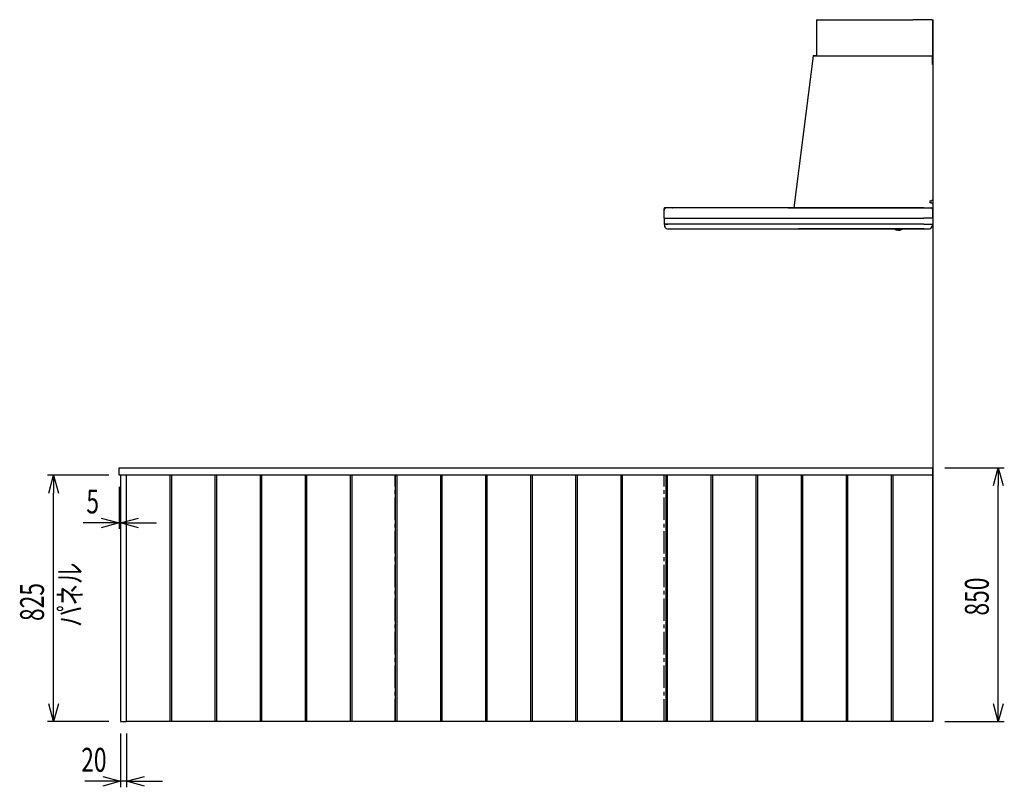
# Model space of a CAD drawing. Extents: x -4495 to 19686, y -3770 to 13767.
# Drawn here: x 14417 to 17715, y -3770 to -1200 of the extents above; entities that cross this region are included whole.
import ezdxf

# ---------------------------------------------------------------- set-up
doc = ezdxf.new("R2010")
doc.units = 0
doc.header["$LTSCALE"] = 100
doc.header["$PDMODE"] = 3
doc.linetypes.add('CENTER2', pattern=[1.125, 0.75, -0.125, 0.125, -0.125])
doc.layers.get('0').update_dxf_attribs({"linetype": 'CONTINUOUS'})
doc.layers.get('DEFPOINTS').update_dxf_attribs({"linetype": 'CONTINUOUS'})
for name, color, linetype in [('CEN', 2, 'CENTER2'), ('DIM', 1, 'CONTINUOUS'), ('DIMTEXT', 7, 'CONTINUOUS')]:
    doc.layers.add(name, color=color, linetype=linetype)
doc.styles.get("Standard").update_dxf_attribs({"font": 'TXT.shx', "width": 0.7, "bigfont": 'BIGFONT.shx'})
doc.dimstyles.get("Standard").update_dxf_attribs({"dimscale": 40, "dimtxt": 2, "dimasz": 1.5, "dimexe": 0.5, "dimexo": 1, "dimgap": 0.8, "dimtad": 1, "dimblk": 'OPEN30', "dimcen": 0, "dimclrd": 1, "dimclre": 1, "dimclrt": 7, "dimazin": 3, "dimtm": 0.5, "dimtfac": 1, "dimtmove": 0, "dimatfit": 3})

# ---------------------------------------------------------------- blocks, each defined once
blk = doc.blocks.new('_OPEN30')
at = {"color": 0, "linetype": 'BYBLOCK'}
for p, q in [((-1, 0.268), (0, 0)), ((0, 0), (-1, -0.268)), ((0, 0), (-1, 0))]:
    blk.add_line(p, q, dxfattribs=at)
blk = doc.blocks.new('*D193')
at = {"layer": 'DEFPOINTS', "color": 0}
for p in [(14750, -2723.5), (14755, -2725), (14750, -2885)]:
    blk.add_point(p, dxfattribs=at)
at = {"layer": 'DIM', "color": 1}
for p, q in [((14750, -2763.5), (14750, -2905)), ((14755, -2765), (14755, -2905)), ((14690, -2885), (14630, -2885)), ((14755, -2885), (14750, -2885)), ((14815, -2885), (14875, -2885))]:
    blk.add_line(p, q, dxfattribs=at)
at = {"layer": 'DIM', "color": 1, "xscale": 60, "yscale": 60, "zscale": 60}
blk.add_blockref('_OPEN30', (14750, -2885), dxfattribs=at)
at = {"layer": 'DIM', "color": 1, "xscale": 60, "yscale": 60, "zscale": 60, "rotation": 180}
blk.add_blockref('_OPEN30', (14755, -2885), dxfattribs=at)
at = {"layer": 'DIM', "color": 7, "linetype": 'CONTINUOUS', "width": 0.7}
blk.add_text('5', height=80, dxfattribs=at).set_placement((14640.3, -2853))
blk = doc.blocks.new('*D194')
at = {"layer": 'DEFPOINTS', "color": 0}
for p in [(14530.4, -2725), (14755, -2725), (14755, -3550)]:
    blk.add_point(p, dxfattribs=at)
at = {"layer": 'DIM', "color": 1}
for p, q in [((14715, -2725), (14510.4, -2725)), ((14530.4, -3490), (14530.4, -2785)), ((14715, -3550), (14510.4, -3550))]:
    blk.add_line(p, q, dxfattribs=at)
at = {"layer": 'DIM', "color": 1, "xscale": 60, "yscale": 60, "zscale": 60}
for p, rotation in [((14530.4, -2725), 90), ((14530.4, -3550), 270)]:
    blk.add_blockref('_OPEN30', p, dxfattribs=dict(at, rotation=rotation))
at = {"layer": 'DIM', "color": 7, "linetype": 'CONTINUOUS', "width": 0.7}
blk.add_text('825', height=80, rotation=90, dxfattribs=at).set_placement((14498.4, -3213.2))
blk = doc.blocks.new('*D195')
at = {"layer": 'DEFPOINTS', "color": 0}
for p in [(14755, -3550), (14775, -3550), (14755, -3750)]:
    blk.add_point(p, dxfattribs=at)
at = {"layer": 'DIM', "color": 1}
for p, q in [((14755, -3590), (14755, -3770)), ((14775, -3590), (14775, -3770)), ((14695, -3750), (14635, -3750)), ((14775, -3750), (14755, -3750)), ((14835, -3750), (14895, -3750))]:
    blk.add_line(p, q, dxfattribs=at)
at = {"layer": 'DIM', "color": 1, "xscale": 60, "yscale": 60, "zscale": 60}
blk.add_blockref('_OPEN30', (14755, -3750), dxfattribs=at)
at = {"layer": 'DIM', "color": 1, "xscale": 60, "yscale": 60, "zscale": 60, "rotation": 180}
blk.add_blockref('_OPEN30', (14775, -3750), dxfattribs=at)
at = {"layer": 'DIM', "color": 7, "linetype": 'CONTINUOUS', "width": 0.7}
blk.add_text('20', height=80, dxfattribs=at).set_placement((14623, -3718))
blk = doc.blocks.new('*D196')
at = {"layer": 'DEFPOINTS', "color": 0}
for p in [(17475, -2700), (17694.6, -2700), (17475, -3550)]:
    blk.add_point(p, dxfattribs=at)
at = {"layer": 'DIM', "color": 1}
for p, q in [((17515, -2700), (17714.6, -2700)), ((17694.6, -3490), (17694.6, -2760)), ((17515, -3550), (17714.6, -3550))]:
    blk.add_line(p, q, dxfattribs=at)
at = {"layer": 'DIM', "color": 1, "xscale": 60, "yscale": 60, "zscale": 60}
for p, rotation in [((17694.6, -2700), 90), ((17694.6, -3550), 270)]:
    blk.add_blockref('_OPEN30', p, dxfattribs=dict(at, rotation=rotation))
at = {"layer": 'DIM', "color": 7, "linetype": 'CONTINUOUS', "width": 0.7}
blk.add_text('850', height=80, rotation=90, dxfattribs=at).set_placement((17662.6, -3195))
blk = doc.blocks.new('A$C300901B5')
for p, q in [((-1.2, 0), (0, 0)), ((-1.2, -2), (-1.2, 0)), ((0, -50), (0, 0)), ((-388, -0.6), (-375, -0.6)), ((-388, -120.6), (-388, -0.6)), ((-387.4, 0), (-378, 0)), ((-378, 0), (-378, -0.6)), ((-375, 0), (-65.8, 0)), ((-375, -0.6), (-375, 0)), ((-65.8, 0), (-65.8, -0.6)), ((-3.4, -0.6), (-65.8, -0.6)), ((-3.4, -0.6), (-1.4, -2.6)), ((-2, -2), (-1.2, -2)), ((-1.4, -2.6), (-1.4, -121.8)), ((0, -2), (-1.2, -2)), ((0, -48), (-1.2, -48)), ((-1.2, -48), (-1.2, -50)), ((-1.2, -50), (0, -50)), ((-400.1, -120.5), (-465, -629.4)), ((-400.1, -120.6), (-2.6, -120.6)), ((-399.5, -120), (-390.6, -120)), ((-2.6, -120.6), (-0.6, -122.6)), ((-0.6, -150), (-0.6, -122.6)), ((0, -120.5), (0, -629.9)), ((-0.6, -150), (0, -150)), ((-7.5, -607), (-4.5, -607)), ((-4.5, -613), (-7.5, -613)), ((-4.5, -607), (-0.6, -603.1)), ((-0.6, -616.9), (-4.5, -613)), ((-0.6, -603.1), (0, -603.1)), ((0, -616.9), (-0.6, -616.9)), ((-900, -638), (-900, -633.1)), ((-900, -664.5), (-900, -638)), ((-892, -630), (-897, -630)), ((-870, -630), (-892, -630)), ((-872, -630), (-870, -630)), ((-30, -630), (-870, -630)), ((-484, -629.4), (-484, -630)), ((-484, -629.4), (-445, -629.4)), ((-484, -630), (-465, -630)), ((-465, -630), (-465, -629.9)), ((-464.4, -629.5), (-464.4, -629.4)), ((-445, -629.4), (-445, -630)), ((-445, -630), (0, -630)), ((0, -638), (0, -633)), ((0, -664.5), (0, -638)), ((-900, -665.5), (-900, -684.5)), ((-899.5, -665), (-870, -665)), ((-894, -685), (-899.5, -685)), ((-30, -685), (-899, -685)), ((-870, -685), (-899, -685)), ((-899, -685.8), (-899, -685)), ((-896.1, -695.3), (-897.7, -692)), ((-894, -685), (-887.2, -685)), ((-870, -685), (-887.2, -685)), ((-870, -665), (-30, -665)), ((-30, -685), (-870, -685)), ((-0.5, -665), (-30, -665)), ((-30, -685), (-0.5, -685)), ((-30, -685), (-1, -685)), ((-3.9, -695.3), (-2.3, -692)), ((-1, -685.8), (-1, -685)), ((0, -665.5), (0, -684.5)), ((-888.8, -700), (-449.5, -700)), ((-888.8, -700), (-11.2, -700)), ((-30, -700), (-449.5, -700)), ((-126.5, -700), (-126.5, -701)), ((-126.5, -700), (-104.5, -700)), ((-114.5, -704.5), (-118.5, -704.5)), ((-114.5, -704.5), (-110.5, -704.5)), ((-104.5, -700), (-102.5, -700)), ((-102.5, -700), (-102.5, -701)), ((-30, -700), (-11.2, -700)), ((-21.5, -700), (-11.2, -700))]:
    blk.add_line(p, q)
for centre, radius, start, end in [((-387.4, -0.6), 0.6, 90, 180), ((-399.5, -120.6), 0.6, 90, 172.7283), ((-390.6, -120.6), 0.6, 0, 90), ((-7.5, -610), 3, 90, 270), ((-897, -633), 3, 90, 180.0008), ((-892, -638), 8, 90, 180), ((-465, -629.4), 0.6, 270, 352.7283), ((-8, -638), 8, 0, 90), ((-3, -633), 3, 360, 90), ((-899.5, -664.5), 0.5, 180, 270), ((-899.5, -665.5), 0.5, 90, 180), ((-899.5, -684.5), 0.5, 180, 270), ((-884, -685.8), 15, 180, 204.4442), ((-16, -685.8), 15, 335.5558, 0), ((-0.5, -664.5), 0.5, 270, 0), ((-0.5, -665.5), 0.5, 0, 90), ((-0.5, -684.5), 0.5, 270, 0), ((-888.8, -692), 8, 204.444, 229.9158), ((-888.8, -692), 8, 204.4437, 270), ((-888.8, -692), 8, 204.444, 270), ((-125.5, -701), 1, 180, 231.1809), ((-118.5, -692.3), 12.2, 231.1809, 270), ((-110.5, -692.3), 12.2, 270, 308.8191), ((-103.5, -701), 1, 308.8191, 0), ((-11.2, -692), 8, 270, 335.556), ((-11.2, -692), 8, 270, 335.556)]:
    blk.add_arc(centre, radius, start, end)

msp = doc.modelspace()

# ---------------------------------------------------------------- linework, layer by layer
for p, q in [((17475, -1200), (17475, -3550)), ((17475, -2725), (17475, -2700)), ((14775, -3550), (14775, -2725)), ((17475, -2724), (17475, -3550)), ((17475, -3550), (17475, -2725)), ((17475, -3550), (14775, -3550))]:
    msp.add_line(p, q)
at = {"linetype": 'CONTINUOUS'}
for p, q in [((14921, -3550), (14921, -2724)), ((14926, -3550), (14926, -2724)), ((15072, -3550), (15072, -2724)), ((15077, -3550), (15077, -2724)), ((15223, -3550), (15223, -2724)), ((15228, -3550), (15228, -2724)), ((15374, -3550), (15374, -2724)), ((15379, -3550), (15379, -2724)), ((15525, -3550), (15525, -2724)), ((15530, -3550), (15530, -2724)), ((15676, -3550), (15676, -2724)), ((15681, -3550), (15681, -2724)), ((15827, -3550), (15827, -2724)), ((15832, -3550), (15832, -2724)), ((15978, -3550), (15978, -2724)), ((15983, -3550), (15983, -2724)), ((16129, -3550), (16129, -2724)), ((16134, -3550), (16134, -2724)), ((16280, -3550), (16280, -2724)), ((16285, -3550), (16285, -2724)), ((16431, -3550), (16431, -2724)), ((16436, -3550), (16436, -2724)), ((16582, -3550), (16582, -2724)), ((16587, -3550), (16587, -2724)), ((16733, -3550), (16733, -2724)), ((16738, -3550), (16738, -2724)), ((16884, -3550), (16884, -2724)), ((16889, -3550), (16889, -2724)), ((17035, -3550), (17035, -2724)), ((17040, -3550), (17040, -2724)), ((17186, -3550), (17186, -2724)), ((17191, -3550), (17191, -2724)), ((17337, -3550), (17337, -2724)), ((17342, -3550), (17342, -2724))]:
    msp.add_line(p, q, dxfattribs=at)
msp.add_lwpolyline([(17475, -2725), (14751.5, -2725, -0.41421356), (14750, -2723.5), (14750, -2701.5, -0.41421356), (14751.5, -2700), (17475, -2700)], format="xyb")
msp.add_lwpolyline([(14755, -3550), (14775, -3550), (14775, -2725), (14755, -2725)], close=True)
at = {"layer": 'CEN'}
for p, q in [((15675, -3550), (15675, -2725)), ((16575, -3550), (16575, -2725))]:
    msp.add_line(p, q, dxfattribs=at)

# ---------------------------------------------------------------- block references
msp.add_blockref('A$C300901B5', (17475, -1200))

# ---------------------------------------------------------------- texts
at = {"layer": 'DIMTEXT', "linetype": 'CONTINUOUS', "width": 0.7}
msp.add_text('パネル', height=75, rotation=90, dxfattribs=at).set_placement((14623.202, -3232.887))

# ---------------------------------------------------------------- dimensions: what is measured, and where the dimension line sits
at = {"layer": 'DIM'}
for base, p1, p2, picture, middle in [((17694.63, -2700), (17475, -3550), (17475, -2700), '*D196', (17622.63, -3125)), ((14530.37, -2725), (14755, -3550), (14755, -2725), '*D194', (14458.37, -3137.5))]:
    dim = msp.add_linear_dim(base=base, p1=p1, p2=p2, angle=90, dimstyle='STANDARD', dxfattribs=at)
    dim.commit()
    dim.dimension.update_dxf_attribs({"geometry": picture, "text_midpoint": middle})
dim = msp.add_linear_dim(base=(14750, -2885), p1=(14755, -2725), p2=(14750, -2723.5), angle=180, dimstyle='STANDARD', dxfattribs=at)
dim.commit()
dim.dimension.update_dxf_attribs({"geometry": '*D193', "text_midpoint": (14660, -2885), "dimtype": 160})
dim = msp.add_linear_dim(base=(14755, -3750), p1=(14775, -3550), p2=(14755, -3550), dimstyle='STANDARD', dxfattribs=at)
dim.commit()
dim.dimension.update_dxf_attribs({"geometry": '*D195', "text_midpoint": (14665, -3750), "dimtype": 160})

doc.saveas('drawing.dxf')
